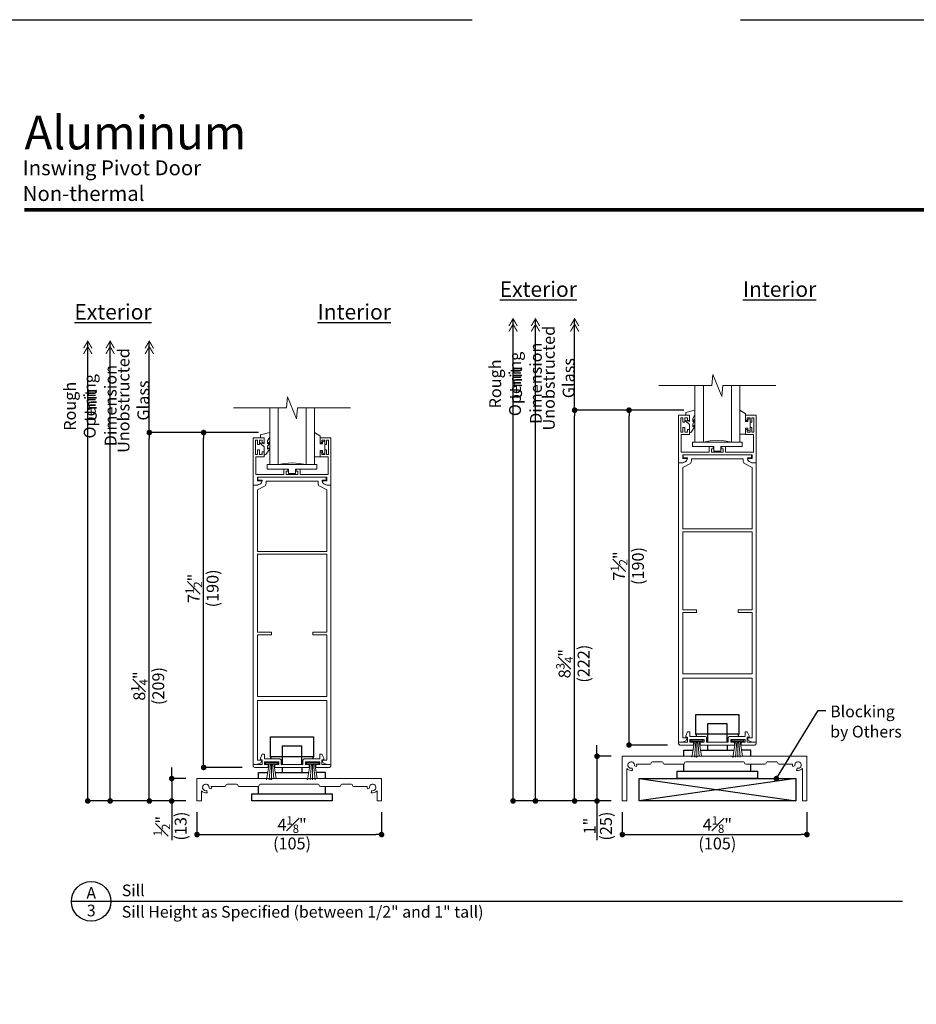
# Model space of a CAD drawing. Extents: x 0 to 357, y 0 to 352.
# Drawn here: x 308 to 328, y 330 to 352 of the extents above; entities that cross this region are included whole.
import ezdxf
from ezdxf.enums import TextEntityAlignment as Align

# ---------------------------------------------------------------- set-up
doc = ezdxf.new("R2010")
doc.units = 0
doc.header["$LTSCALE"] = 6
doc.header["$MEASUREMENT"] = 0
doc.linetypes.add('DASHED', pattern=[0.75, 0.5, -0.25])
doc.layers.get('0').update_dxf_attribs({"linetype": 'CONTINUOUS'})
doc.layers.get('Defpoints').update_dxf_attribs({"linetype": 'CONTINUOUS'})
for name, color, linetype in [('A-ANNO-DIMS', 3, 'CONTINUOUS'), ('A-ANNO-TEXT', 4, 'CONTINUOUS'), ('A-DETL-MBND', 9, 'CONTINUOUS'), ('A-DETL-MISC', 145, 'CONTINUOUS')]:
    doc.layers.add(name, color=color, linetype=linetype)
doc.layers.add('A-DETL-MCUT', color=6, linetype='CONTINUOUS', lineweight=20)
doc.layers.add('PLOT VIEW', color=1, linetype='DASHED', plot=False)
doc.styles.add('ADF Bold', font='segoeuib.ttf')
doc.styles.add('ADF Dims', font='segoeui.ttf', dxfattribs={"width": 0.75})
doc.styles.add('ADF Text', font='FRABK.TTF', dxfattribs={"width": 0.85})
doc.dimstyles.new('ADF 3 inches equals 1 foot$0', dxfattribs={"dimtxt": 0.265625, "dimasz": 0.125, "dimexe": 0, "dimexo": 0.25, "dimgap": 0.03125, "dimtad": 1, "dimdec": 4, "dimzin": 3, "dimdsep": 46, "dimlunit": 4, "dimtxsty": 'ADF Text', "dimblk": 'DOT', "dimcen": 0, "dimclrd": 256, "dimclre": 256, "dimclrt": 256, "dimadec": 0, "dimazin": 0, "dimtfac": 0.7, "dimtdec": 4, "dimtix": 1, "dimtmove": 0, "dimatfit": 0, "dimldrblk": 'DOT', "dimfxl": 1, "dimfrac": 1, "dimtolj": 1, "dimtzin": 4, "dimlwd": -1, "dimlwe": -1, "dimarcsym": 0})

# ---------------------------------------------------------------- blocks, each defined once
blk = doc.blocks.new('_DOT')
at = {"color": 0, "linetype": 'ByBlock'}
blk.add_line((-0.5, 0), (-1, 0), dxfattribs=at)
at = {"color": 0, "linetype": 'ByBlock', "const_width": 0.5}
blk.add_lwpolyline([(-0.25, 0, 1), (0.25, 0, 1)], format="xyb", close=True, dxfattribs=at)
blk = doc.blocks.new('*D119')
at = {"layer": 'A-ANNO-DIMS', "transparency": 16777216}
for p, q in [((320.791, 335.668), (320.791, 335.793)), ((321.107, 335.543), (320.791, 335.543)), ((320.791, 335.543), (320.791, 334.543)), ((321.107, 334.543), (320.791, 334.543)), ((320.791, 334.418), (320.791, 333.67))]:
    blk.add_line(p, q, dxfattribs=at)
at = {"layer": 'Defpoints', "color": 0, "transparency": 16777216}
for p in [(320.791, 335.543), (321.357, 335.543), (321.357, 334.543)]:
    blk.add_point(p, dxfattribs=at)
at = {"layer": 'A-ANNO-DIMS', "transparency": 16777216, "xscale": 0.125, "yscale": 0.125, "zscale": 0.125}
for p, rotation in [((320.791, 335.543), 270), ((320.791, 334.543), 90)]:
    blk.add_blockref('_DOT', p, dxfattribs=dict(at, rotation=rotation))
at = {"layer": 'A-ANNO-DIMS', "transparency": 16777216, "attachment_point": 5, "rotation": 90, "style": 'ADF Text'}
for s, insert, char_height in [('\\A1;\\f [;\\fFranklin Gothic Book;(25)\\f]', (320.991, 333.982), 0.26562), ('\\A1;1"', (320.625, 333.982), 0.2656)]:
    blk.add_mtext(s, dxfattribs=dict(at, insert=insert, char_height=char_height))
blk = doc.blocks.new('*D120')
at = {"layer": 'A-ANNO-DIMS', "transparency": 16777216}
for p, q in [((322.73, 343.275), (320.291, 343.275)), ((320.291, 334.668), (320.291, 343.15)), ((321.107, 334.543), (320.291, 334.543))]:
    blk.add_line(p, q, dxfattribs=at)
at = {"layer": 'Defpoints', "color": 0, "transparency": 16777216}
for p in [(320.291, 343.275), (322.98, 343.275), (321.357, 334.543)]:
    blk.add_point(p, dxfattribs=at)
at = {"layer": 'A-ANNO-DIMS', "transparency": 16777216, "xscale": 0.125, "yscale": 0.125, "zscale": 0.125}
for p, rotation in [((320.291, 343.275), 90), ((320.291, 334.543), 270)]:
    blk.add_blockref('_DOT', p, dxfattribs=dict(at, rotation=rotation))
at = {"layer": 'A-ANNO-DIMS', "transparency": 16777216, "char_height": 0.26562, "attachment_point": 5, "rotation": 90, "style": 'ADF Text'}
for s, insert in [('\\A1;\\f [;\\fFranklin Gothic Book;(222)\\f]', (320.491, 337.611)), ('\\A1;8{\\H0.7x;\\S3#4;}"', (320.066, 337.611))]:
    blk.add_mtext(s, dxfattribs=dict(at, insert=insert))
blk = doc.blocks.new('*D121')
at = {"layer": 'A-ANNO-DIMS', "transparency": 16777216}
for p, q in [((322.73, 343.275), (321.506, 343.275)), ((321.506, 335.918), (321.506, 343.15)), ((322.365, 335.793), (321.506, 335.793))]:
    blk.add_line(p, q, dxfattribs=at)
at = {"layer": 'Defpoints', "color": 0, "transparency": 16777216}
for p in [(321.506, 343.275), (322.98, 343.275), (322.615, 335.793)]:
    blk.add_point(p, dxfattribs=at)
at = {"layer": 'A-ANNO-DIMS', "transparency": 16777216, "xscale": 0.125, "yscale": 0.125, "zscale": 0.125}
for p, rotation in [((321.506, 343.275), 90), ((321.506, 335.793), 270)]:
    blk.add_blockref('_DOT', p, dxfattribs=dict(at, rotation=rotation))
at = {"layer": 'A-ANNO-DIMS', "transparency": 16777216, "char_height": 0.26562, "attachment_point": 5, "rotation": 90, "style": 'ADF Text'}
for s, insert in [('\\A1;\\f [;\\fFranklin Gothic Book;(190)\\f]', (321.706, 339.793)), ('\\A1;7{\\H0.7x;\\S1#2;}"', (321.285, 339.793))]:
    blk.add_mtext(s, dxfattribs=dict(at, insert=insert))
blk = doc.blocks.new('AW Detail Arrow')
at = {"layer": 'A-ANNO-DIMS', "const_width": 0.0234}
for points in [[(-0.094, 0.286), (0, 0.123), (0.094, 0.286)], [(-0.094, 0.162), (0, 0), (0.094, 0.162)]]:
    blk.add_lwpolyline(points, dxfattribs=at)
blk = doc.blocks.new('AW Detail Arrow Text Sill')
at = {"layer": 'A-ANNO-DIMS'}
blk.add_line((0, -2.044), (0, 0), dxfattribs=at)
at = {"layer": 'A-ANNO-TEXT', "xscale": -1, "rotation": 180}
for p in [(-1.375, 0), (-0.875, 0), (0, 0)]:
    blk.add_blockref('AW Detail Arrow', p, dxfattribs=at)
at = {"layer": 'A-ANNO-DIMS', "char_height": 0.26562, "attachment_point": 5, "rotation": 90, "style": 'ADF Text'}
for s, insert in [('\\A1;Unobstructed\\PGlass', (-0.356, -1.328)), ('\\A1;Unit Dimension', (-1.087, -1.442)), ('\\A1;Rough Opening', (-1.553, -1.457))]:
    blk.add_mtext(s, dxfattribs=dict(at, insert=insert))
blk = doc.blocks.new('*D122')
at = {"layer": 'A-ANNO-DIMS', "transparency": 16777216}
for p, q in [((321.357, 334.293), (321.357, 333.793)), ((325.481, 334.293), (325.481, 333.793)), ((321.482, 333.793), (325.356, 333.793))]:
    blk.add_line(p, q, dxfattribs=at)
at = {"layer": 'Defpoints', "color": 0, "transparency": 16777216}
for p in [(321.357, 334.543), (325.481, 334.543), (325.481, 333.793)]:
    blk.add_point(p, dxfattribs=at)
at = {"layer": 'A-ANNO-DIMS', "transparency": 16777216, "xscale": 0.125, "yscale": 0.125, "zscale": 0.125, "rotation": 180}
blk.add_blockref('_DOT', (321.357, 333.793), dxfattribs=at)
at = {"layer": 'A-ANNO-DIMS', "transparency": 16777216, "xscale": 0.125, "yscale": 0.125, "zscale": 0.125}
blk.add_blockref('_DOT', (325.481, 333.793), dxfattribs=at)
at = {"layer": 'A-ANNO-DIMS', "transparency": 16777216, "char_height": 0.26562, "attachment_point": 5, "style": 'ADF Text'}
for s, insert in [('\\A1;4{\\H0.7x;\\S1#8;}"', (323.48, 334.016)), ('\\A1;\\f [;\\fFranklin Gothic Book;(105)\\f]', (323.48, 333.594))]:
    blk.add_mtext(s, dxfattribs=dict(at, insert=insert))
blk = doc.blocks.new('H Pivot Door Sweep')
at = {"layer": 'A-DETL-MBND'}
for p, q in [((-1.24, -0.176), (-0.49, -0.176)), ((-1.085, -0.062), (-1.085, -0.176)), ((-0.645, -0.062), (-0.645, -0.176))]:
    blk.add_line(p, q, dxfattribs=at)
for points in [[(-1.343, 0.177), (-1.343, 0.62), (-0.388, 0.62), (-0.388, 0.177)], [(-0.645, 0), (-0.645, 0.413), (-1.085, 0.413), (-1.085, 0)], [(-0.398, 0.127), (-0.388, 0.177), (-1.343, 0.177), (-1.332, 0.127)]]:
    blk.add_lwpolyline(points, dxfattribs=at)
at = {"layer": 'A-DETL-MCUT'}
for p, q in [((-1.373, 0.017), (-1.433, -0.337)), ((-1.378, -0.337), (-1.348, 0.017)), ((-1.323, 0.017), (-1.323, -0.337)), ((-1.27, -0.312), (-1.298, 0.017)), ((-1.273, 0.017), (-1.217, -0.312)), ((-0.457, 0.017), (-0.517, -0.337)), ((-0.462, -0.337), (-0.432, 0.017)), ((-0.407, 0.017), (-0.407, -0.337)), ((-0.352, -0.337), (-0.382, 0.017)), ((-0.357, 0.017), (-0.301, -0.312))]:
    blk.add_line(p, q, dxfattribs=at)
blk.add_lwpolyline([(-0.03, -0.062), (-0.332, -0.062), (-0.332, 0), (-0.247, 0), (-0.247, 0.065), (-0.567, 0.065), (-0.567, 0), (-0.482, 0), (-0.482, -0.062), (-1.248, -0.062), (-1.248, 0), (-1.163, 0), (-1.163, 0.065), (-1.483, 0.065), (-1.483, 0), (-1.398, 0), (-1.398, -0.062), (-1.7, -0.062, -0.414214), (-1.73, -0.032), (-1.73, 0), (-1.533, 0), (-1.533, 0.11), (-1.573, 0.11), (-1.573, 0.141), (-1.533, 0.23), (-1.483, 0.23), (-1.483, 0.127), (-1.139, 0.127, -0.414214), (-1.108, 0.096), (-1.108, 0), (-0.622, 0), (-0.622, 0.096, -0.414214), (-0.591, 0.127), (-0.247, 0.127), (-0.247, 0.23), (-0.197, 0.23), (-0.157, 0.141), (-0.157, 0.11), (-0.197, 0.11), (-0.197, 0), (0, 0), (0, -0.032, -0.414214)], format="xyb", close=True, dxfattribs=at)
for points in [[(-1.46, 0.017), (-1.46, 0.048), (-1.186, 0.048), (-1.186, 0.017)], [(-0.27, 0.017), (-0.27, 0.048), (-0.544, 0.048), (-0.544, 0.017)]]:
    blk.add_lwpolyline(points, close=True, dxfattribs=at)
blk = doc.blocks.new('*D123')
at = {"layer": 'A-ANNO-DIMS', "transparency": 16777216}
for p, q in [((311.289, 335.168), (311.289, 335.293)), ((311.604, 335.043), (311.289, 335.043)), ((311.289, 335.043), (311.289, 334.543)), ((311.604, 334.543), (311.289, 334.543)), ((311.289, 334.418), (311.289, 333.67))]:
    blk.add_line(p, q, dxfattribs=at)
at = {"layer": 'Defpoints', "color": 0, "transparency": 16777216}
for p in [(311.289, 335.043), (311.854, 335.043), (311.854, 334.543)]:
    blk.add_point(p, dxfattribs=at)
at = {"layer": 'A-ANNO-DIMS', "transparency": 16777216, "xscale": 0.125, "yscale": 0.125, "zscale": 0.125}
for p, rotation in [((311.289, 335.043), 270), ((311.289, 334.543), 90)]:
    blk.add_blockref('_DOT', p, dxfattribs=dict(at, rotation=rotation))
at = {"layer": 'A-ANNO-DIMS', "transparency": 16777216, "char_height": 0.26562, "attachment_point": 5, "rotation": 90, "style": 'ADF Text'}
for s, insert in [('\\A1;\\f [;\\fFranklin Gothic Book;(13)\\f]', (311.489, 333.982)), ('\\A1;{\\H0.7x;\\S1#2;}"', (311.068, 333.982))]:
    blk.add_mtext(s, dxfattribs=dict(at, insert=insert))
blk = doc.blocks.new('*D124')
at = {"layer": 'A-ANNO-DIMS', "transparency": 16777216}
for p, q in [((313.228, 342.775), (310.789, 342.775)), ((310.789, 334.668), (310.789, 342.65)), ((311.604, 334.543), (310.789, 334.543))]:
    blk.add_line(p, q, dxfattribs=at)
at = {"layer": 'Defpoints', "color": 0, "transparency": 16777216}
for p in [(310.789, 342.775), (313.478, 342.775), (311.854, 334.543)]:
    blk.add_point(p, dxfattribs=at)
at = {"layer": 'A-ANNO-DIMS', "transparency": 16777216, "xscale": 0.125, "yscale": 0.125, "zscale": 0.125}
for p, rotation in [((310.789, 342.775), 90), ((310.789, 334.543), 270)]:
    blk.add_blockref('_DOT', p, dxfattribs=dict(at, rotation=rotation))
at = {"layer": 'A-ANNO-DIMS', "transparency": 16777216, "char_height": 0.26562, "attachment_point": 5, "rotation": 90, "style": 'ADF Text'}
for s, insert in [('\\A1;\\f [;\\fFranklin Gothic Book;(209)\\f]', (310.989, 337.111)), ('\\A1;8{\\H0.7x;\\S1#4;}"', (310.565, 337.111))]:
    blk.add_mtext(s, dxfattribs=dict(at, insert=insert))
blk = doc.blocks.new('*D125')
at = {"layer": 'A-ANNO-DIMS', "transparency": 16777216}
for p, q in [((313.228, 342.775), (312.003, 342.775)), ((312.003, 335.418), (312.003, 342.65)), ((312.863, 335.293), (312.003, 335.293))]:
    blk.add_line(p, q, dxfattribs=at)
at = {"layer": 'Defpoints', "color": 0, "transparency": 16777216}
for p in [(312.003, 342.775), (313.478, 342.775), (313.113, 335.293)]:
    blk.add_point(p, dxfattribs=at)
at = {"layer": 'A-ANNO-DIMS', "transparency": 16777216, "xscale": 0.125, "yscale": 0.125, "zscale": 0.125}
for p, rotation in [((312.003, 342.775), 90), ((312.003, 335.293), 270)]:
    blk.add_blockref('_DOT', p, dxfattribs=dict(at, rotation=rotation))
at = {"layer": 'A-ANNO-DIMS', "transparency": 16777216, "char_height": 0.26562, "attachment_point": 5, "rotation": 90, "style": 'ADF Text'}
for s, insert in [('\\A1;\\f [;\\fFranklin Gothic Book;(190)\\f]', (312.203, 339.293)), ('\\A1;7{\\H0.7x;\\S1#2;}"', (311.782, 339.293))]:
    blk.add_mtext(s, dxfattribs=dict(at, insert=insert))
blk = doc.blocks.new('*D105')
at = {"layer": 'A-ANNO-DIMS', "transparency": 16777216}
for p, q in [((311.854, 334.293), (311.854, 333.793)), ((315.978, 334.293), (315.978, 333.793)), ((311.979, 333.793), (315.853, 333.793))]:
    blk.add_line(p, q, dxfattribs=at)
at = {"layer": 'Defpoints', "color": 0, "transparency": 16777216}
for p in [(311.854, 334.543), (315.978, 334.543), (315.978, 333.793)]:
    blk.add_point(p, dxfattribs=at)
at = {"layer": 'A-ANNO-DIMS', "transparency": 16777216, "xscale": 0.125, "yscale": 0.125, "zscale": 0.125, "rotation": 180}
blk.add_blockref('_DOT', (311.854, 333.793), dxfattribs=at)
at = {"layer": 'A-ANNO-DIMS', "transparency": 16777216, "xscale": 0.125, "yscale": 0.125, "zscale": 0.125}
blk.add_blockref('_DOT', (315.978, 333.793), dxfattribs=at)
at = {"layer": 'A-ANNO-DIMS', "transparency": 16777216, "char_height": 0.26562, "attachment_point": 5, "style": 'ADF Text'}
for s, insert in [('\\A1;4{\\H0.7x;\\S1#8;}"', (313.978, 334.016)), ('\\A1;\\f [;\\fFranklin Gothic Book;(105)\\f]', (313.978, 333.594))]:
    blk.add_mtext(s, dxfattribs=dict(at, insert=insert))
blk = doc.blocks.new('ADF TB Portrait 2020')
at = {"layer": 'A-ANNO-TEXT', "color": 9, "ltscale": 5, "const_width": 0.02}
blk.add_lwpolyline([(0.5, -1.0625), (8, -1.0625)], dxfattribs=at)
at = {"layer": 'PLOT VIEW'}
blk.add_lwpolyline([(8.5, -11), (0, -11), (0, 0), (8.5, 0)], close=True, dxfattribs=at)
at = {"layer": 'A-ANNO-TEXT', "color": 7, "style": 'ADF Bold'}
blk.add_attdef('PRODUCT_SERIES', text='', height=0.1875, dxfattribs=at).set_placement((0.5, -0.5368), align=Align.TOP_LEFT)
at = {"layer": 'A-ANNO-TEXT', "color": 9, "style": 'ADF Bold'}
blk.add_attdef('PRODUCT_DESCRIPTION_001', (0.4905, -0.8693), '', height=0.0832, dxfattribs=at)
at = {"layer": 'A-ANNO-TEXT', "color": 9, "ltscale": 5, "width": 0.75}
for tag, height, style, p in [('SCALE', 0.0832, 'ADF Bold', (8, -9.98)), ('DATE', 0.0833, 'ADF Dims', (8, -10.3039))]:
    blk.add_attdef(tag, text='', height=height, dxfattribs=dict(at, style=style)).set_placement(p, align=Align.BOTTOM_RIGHT)

msp = doc.modelspace()

# ---------------------------------------------------------------- linework, layer by layer
at = {"layer": 'A-ANNO-DIMS'}
for p, q in [((318.9163, 334.54351), (318.9163, 345.31891)), ((319.4163, 334.54351), (319.4163, 345.31891)), ((320.2913, 343.27538), (320.2913, 345.31891)), ((309.41391, 334.54351), (309.41391, 344.81891)), ((309.91391, 334.54351), (309.91391, 344.81891)), ((310.78891, 342.77538), (310.78891, 344.81891)), ((311.02325, 334.54347), (309.41391, 334.54351)), ((321.10656, 334.54347), (318.9163, 334.54351))]:
    msp.add_line(p, q, dxfattribs=at)
at = {"layer": 'A-ANNO-DIMS', "const_width": 0.0625}
for points in [[(309.38266, 334.54351, 1), (309.44516, 334.54351, 1)], [(318.88505, 334.54351, 1), (318.94755, 334.54351, 1)]]:
    msp.add_lwpolyline(points, format="xyb", close=True, dxfattribs=at)
at = {"layer": 'A-ANNO-TEXT'}
msp.add_line((327.61895, 332.29936), (309.04709, 332.29936), dxfattribs=at)
msp.add_lwpolyline([(324.7996, 335.04347), (325.73258, 336.56183), (325.90398, 336.56183)], dxfattribs=at)
at = {"layer": 'A-ANNO-TEXT', "linetype": 'ByBlock', "const_width": 0.0625}
msp.add_lwpolyline([(324.82447, 335.06239, 1), (324.77473, 335.02455, 1)], format="xyb", close=True, dxfattribs=at)
at = {"layer": 'A-ANNO-TEXT'}
msp.add_circle((309.48986, 332.29936), 0.44278, dxfattribs=at)
at = {"layer": 'A-DETL-MBND'}
for p, q in [((322.73025, 335.20647), (322.73025, 335.36469)), ((324.23025, 335.20647), (324.23025, 335.36347)), ((313.22785, 334.70647), (313.22785, 334.86469)), ((314.72785, 334.70647), (314.72785, 334.86347))]:
    msp.add_line(p, q, dxfattribs=at)
for points in [[(322.73025, 335.54347), (322.73025, 335.67947), (322.9394, 335.67947)], [(324.23025, 335.54347), (324.23025, 335.67947), (324.02109, 335.67947)], [(313.22785, 335.04347), (313.22785, 335.17947), (313.43701, 335.17947)], [(314.72785, 335.04347), (314.72785, 335.17947), (314.5187, 335.17947)]]:
    msp.add_lwpolyline(points, dxfattribs=at)
for points in [[(322.58525, 335.04347), (322.58525, 335.20647), (324.37525, 335.20647), (324.37525, 335.04347)], [(313.08285, 334.54347), (313.08285, 334.70647), (314.87285, 334.70647), (314.87285, 334.54347)]]:
    msp.add_lwpolyline(points, close=True, dxfattribs=at)
at = {"layer": 'A-DETL-MCUT'}
for p, q in [((323.16775, 343.82789), (323.16775, 342.56047)), ((323.79275, 342.56047), (323.79275, 343.82789)), ((313.66536, 343.32789), (313.66536, 342.06047)), ((314.29036, 342.06047), (314.29036, 343.32789))]:
    msp.add_line(p, q, dxfattribs=at)
for points in [[(324.78568, 343.82789), (323.60412, 343.82789), (323.58215, 343.58394), (323.37836, 344.07183), (323.35638, 343.82789), (322.17482, 343.82789)], [(323.98025, 343.82789), (323.98025, 342.56047), (323.79275, 342.56047), (323.63938, 342.58711), (323.48025, 342.59609), (323.32112, 342.58711), (323.16775, 342.56047), (322.98025, 342.56047), (322.98025, 343.82789)], [(315.28329, 343.32789), (314.10173, 343.32789), (314.07975, 343.08394), (313.87596, 343.57183), (313.85399, 343.32789), (312.67243, 343.32789)], [(314.47786, 343.32789), (314.47786, 342.06047), (314.29036, 342.06047), (314.13699, 342.08711), (313.97785, 342.09609), (313.81872, 342.08711), (313.66536, 342.06047), (313.47785, 342.06047), (313.47785, 343.32789)]]:
    msp.add_lwpolyline(points, dxfattribs=at)
at = {"layer": 'A-DETL-MCUT', "flags": 128}
for points in [[(322.98025, 343.04383), (322.93025, 342.96547), (322.93025, 342.90547, 0.65225505), (322.93527, 342.90326), (322.98025, 342.94441), (322.98025, 342.91356), (322.89163, 342.787, -0.73323034), (322.85525, 342.79847), (322.85525, 342.95309), (322.78103, 343.0233, -0.48289956), (322.78294, 343.04539), (322.85525, 343.02547), (322.85525, 343.16047), (322.77525, 343.16047), (322.77525, 343.21815, -0.33945426), (322.77747, 343.22105), (322.98025, 343.27538), (322.98025, 343.17333), (322.93025, 343.09047), (322.93025, 343.02547, 0.68704593), (322.93548, 343.02346), (322.98025, 343.07312)], [(313.47785, 342.54383), (313.42785, 342.46547), (313.42785, 342.40547, 0.65225505), (313.43288, 342.40326), (313.47785, 342.44441), (313.47785, 342.41356), (313.38924, 342.287, -0.73323034), (313.35285, 342.29847), (313.35285, 342.45309), (313.27863, 342.5233, -0.48289956), (313.28055, 342.54539), (313.35285, 342.52547), (313.35285, 342.66047), (313.27285, 342.66047), (313.27285, 342.71815, -0.33945426), (313.27508, 342.72105), (313.47785, 342.77538), (313.47785, 342.67333), (313.42785, 342.59047), (313.42785, 342.52547, 0.68704593), (313.43308, 342.52346), (313.47785, 342.57312)]]:
    msp.add_lwpolyline(points, format="xyb", close=True, dxfattribs=at)
at = {"layer": 'A-DETL-MCUT'}
for points in [[(324.10525, 343.19824), (324.10525, 343.02547, 0.41421356), (324.11025, 343.02047), (324.15525, 343.02047, 0.41421356), (324.16025, 343.02547), (324.16025, 343.05547, -1), (324.21025, 343.05547), (324.21025, 342.94547), (324.21025, 342.83547, -1), (324.16025, 342.83547), (324.16025, 342.86547, 0.41421356), (324.15525, 342.87047), (324.11025, 342.87047, 0.41421356), (324.10525, 342.86547), (324.10525, 342.74047, -0.41421356), (324.10025, 342.73547), (323.98025, 342.73547), (323.98025, 343.27538), (324.10213, 343.20287, -0.30540675)], [(322.75025, 342.88547), (322.75025, 342.78547), (322.81525, 342.78547), (322.81525, 342.84547), (322.85525, 342.84547), (322.85525, 342.73047), (322.67025, 342.73047), (322.67025, 342.33547), (323.29575, 342.33547), (323.29575, 342.46047), (323.35075, 342.46047, -0.41421356), (323.40075, 342.41047), (323.35075, 342.41047), (323.35075, 342.33547), (323.60975, 342.33547), (323.60975, 342.41047), (323.55975, 342.41047, -0.41421356), (323.60975, 342.46047), (323.66475, 342.46047), (323.66475, 342.33547), (324.29025, 342.33547), (324.29025, 342.73047), (324.10525, 342.73047), (324.10525, 342.84547), (324.14525, 342.84547), (324.14525, 342.78547), (324.21025, 342.78547), (324.21025, 342.88547), (324.25025, 342.88547), (324.25025, 342.78547), (324.29525, 342.78547), (324.29525, 343.10547), (324.25025, 343.10547), (324.25025, 343.00547), (324.21025, 343.00547), (324.21025, 343.10547), (324.14525, 343.10547), (324.14525, 343.04547), (324.10525, 343.04547), (324.10525, 343.16047), (324.34525, 343.16047), (324.34525, 342.09747), (324.27029, 342.09747, -0.11955023), (324.24188, 342.10436), (324.19184, 342.13015, -0.28076027), (324.15825, 342.18526), (324.15825, 342.19747), (324.25525, 342.19747), (324.25525, 342.28047), (322.70525, 342.28047), (322.70525, 342.19747), (322.80225, 342.19747), (322.80225, 342.18526, -0.28076027), (322.76865, 342.13015), (322.71862, 342.10436, -0.11955023), (322.69021, 342.09747), (322.61525, 342.09747), (322.61525, 343.16047), (322.85525, 343.16047), (322.85525, 343.04547), (322.81525, 343.04547), (322.81525, 343.10547), (322.75025, 343.10547), (322.75025, 343.00547), (322.71025, 343.00547), (322.71025, 343.10547), (322.66525, 343.10547), (322.66525, 342.78547), (322.71025, 342.78547), (322.71025, 342.88547)], [(314.60285, 342.69824), (314.60285, 342.52547, 0.41421356), (314.60785, 342.52047), (314.65285, 342.52047, 0.41421356), (314.65785, 342.52547), (314.65785, 342.55547, -1), (314.70785, 342.55547), (314.70785, 342.44547), (314.70785, 342.33547, -1), (314.65785, 342.33547), (314.65785, 342.36547, 0.41421356), (314.65285, 342.37047), (314.60785, 342.37047, 0.41421356), (314.60285, 342.36547), (314.60285, 342.24047, -0.41421356), (314.59785, 342.23547), (314.47786, 342.23547), (314.47786, 342.77538), (314.59973, 342.70287, -0.30540675)], [(313.24785, 342.38547), (313.24785, 342.28547), (313.31285, 342.28547), (313.31285, 342.34547), (313.35285, 342.34547), (313.35285, 342.23047), (313.16785, 342.23047), (313.16785, 341.83547), (313.79335, 341.83547), (313.79335, 341.96047), (313.84835, 341.96047, -0.41421356), (313.89835, 341.91047), (313.84835, 341.91047), (313.84835, 341.83547), (314.10735, 341.83547), (314.10735, 341.91047), (314.05735, 341.91047, -0.41421356), (314.10735, 341.96047), (314.16235, 341.96047), (314.16235, 341.83547), (314.78785, 341.83547), (314.78785, 342.23047), (314.60285, 342.23047), (314.60285, 342.34547), (314.64285, 342.34547), (314.64285, 342.28547), (314.70785, 342.28547), (314.70785, 342.38547), (314.74785, 342.38547), (314.74785, 342.28547), (314.79285, 342.28547), (314.79285, 342.60547), (314.74785, 342.60547), (314.74785, 342.50547), (314.70785, 342.50547), (314.70785, 342.60547), (314.64285, 342.60547), (314.64285, 342.54547), (314.60285, 342.54547), (314.60285, 342.66047), (314.84285, 342.66047), (314.84285, 341.59747), (314.76789, 341.59747, -0.11955023), (314.73949, 341.60436), (314.68945, 341.63015, -0.28076027), (314.65585, 341.68526), (314.65585, 341.69747), (314.75285, 341.69747), (314.75285, 341.78047), (313.20285, 341.78047), (313.20285, 341.69747), (313.29985, 341.69747), (313.29985, 341.68526, -0.28076027), (313.26626, 341.63015), (313.21622, 341.60436, -0.11955023), (313.18781, 341.59747), (313.11285, 341.59747), (313.11285, 342.66047), (313.35285, 342.66047), (313.35285, 342.54547), (313.31285, 342.54547), (313.31285, 342.60547), (313.24785, 342.60547), (313.24785, 342.50547), (313.20785, 342.50547), (313.20785, 342.60547), (313.16285, 342.60547), (313.16285, 342.28547), (313.20785, 342.28547), (313.20785, 342.38547)], [(322.80225, 335.94326, -0.28076027), (322.76865, 335.88815), (322.71862, 335.86236, -0.11955023), (322.69021, 335.85547), (322.61525, 335.85547), (322.61525, 342.09747), (322.69021, 342.09747, 0.11955023), (322.72228, 342.10525), (322.77232, 342.13104, 0.28076027), (322.81025, 342.19326), (322.81025, 342.21347), (322.71725, 342.21347), (322.71725, 342.27547), (324.24325, 342.27547), (324.24325, 342.21347), (324.15025, 342.21347), (324.15025, 342.19326, 0.28076027), (324.18818, 342.13104), (324.23821, 342.10525, 0.11955023), (324.27029, 342.09747), (324.34525, 342.09747), (324.34525, 335.85547), (324.27029, 335.85547, -0.11955023), (324.24188, 335.86236), (324.19184, 335.88815, -0.28076027), (324.15825, 335.94326), (324.15825, 335.95547), (324.25525, 335.95547), (324.25525, 337.29047), (322.70525, 337.29047), (322.70525, 335.95547), (322.80225, 335.95547)], [(324.06025, 342.18547), (322.90025, 342.18547), (322.90025, 342.1384, -0.28076027), (322.86232, 342.07618), (322.70525, 341.99522), (322.70525, 340.62022), (324.25525, 340.62022), (324.25525, 341.99522), (324.09818, 342.07618, -0.28076027), (324.06025, 342.1384)], [(313.29985, 335.44326, -0.28076027), (313.26626, 335.38815), (313.21622, 335.36236, -0.11955023), (313.18781, 335.35547), (313.11285, 335.35547), (313.11285, 341.59747), (313.18781, 341.59747, 0.11955023), (313.21989, 341.60525), (313.26993, 341.63104, 0.28076027), (313.30785, 341.69326), (313.30785, 341.71347), (313.21485, 341.71347), (313.21485, 341.77547), (314.74085, 341.77547), (314.74085, 341.71347), (314.64785, 341.71347), (314.64785, 341.69326, 0.28076027), (314.68578, 341.63104), (314.73582, 341.60525, 0.11955023), (314.76789, 341.59747), (314.84285, 341.59747), (314.84285, 335.35547), (314.76789, 335.35547, -0.11955023), (314.73949, 335.36236), (314.68945, 335.38815, -0.28076027), (314.65585, 335.44326), (314.65585, 335.45547), (314.75285, 335.45547), (314.75285, 336.79047), (313.20285, 336.79047), (313.20285, 335.45547), (313.29985, 335.45547)], [(314.55785, 341.68547), (313.39785, 341.68547), (313.39785, 341.6384, -0.28076027), (313.35993, 341.57618), (313.20285, 341.49522), (313.20285, 340.12022), (314.75285, 340.12022), (314.75285, 341.49522), (314.59578, 341.57618, -0.28076027), (314.55785, 341.6384)], [(325.25086, 335.22666, 0.30487527), (325.38069, 335.27114), (325.38069, 334.54347), (325.48069, 334.54347), (325.48069, 335.54347), (323.84369, 335.54347), (323.82369, 335.52347), (323.80369, 335.54347), (323.03369, 335.54347), (323.01369, 335.52347), (322.99369, 335.54347), (321.35669, 335.54347), (321.35669, 334.54347), (321.45669, 334.54347), (321.45669, 335.27114, 0.30487527), (321.58653, 335.22666), (321.57359, 335.27496, -3.73205081), (321.62521, 335.32658), (321.6735, 335.31363, 0.10252404), (321.67637, 335.36347), (321.97887, 335.36347, 0.41421356), (322.00456, 335.38915), (322.00456, 335.39279, -0.41421356), (322.03024, 335.41847), (322.24274, 335.41847, -0.41421356), (322.26842, 335.39279), (322.26842, 335.38915, 0.41421356), (322.29411, 335.36347), (322.72242, 335.36347, 0.41421356), (322.74811, 335.38915), (322.74811, 335.39279, -0.41421356), (322.77379, 335.41847), (324.0636, 335.41847, -0.41421356), (324.08928, 335.39279), (324.08928, 335.38915, 0.41421356), (324.11497, 335.36347), (324.54328, 335.36347, 0.41421356), (324.56897, 335.38915), (324.56897, 335.39279, -0.41421356), (324.59465, 335.41847), (324.80715, 335.41847, -0.41421356), (324.83283, 335.39279), (324.83283, 335.38915, 0.41421356), (324.85852, 335.36347), (325.16102, 335.36347, 0.10252404), (325.16389, 335.31363), (325.21218, 335.32658, -3.73205081), (325.2638, 335.27496)], [(315.74847, 334.72666, 0.30487527), (315.8783, 334.77114), (315.8783, 334.54347), (315.9783, 334.54347), (315.9783, 335.04347), (314.3413, 335.04347), (314.3213, 335.02347), (314.3013, 335.04347), (313.5313, 335.04347), (313.5113, 335.02347), (313.4913, 335.04347), (311.8543, 335.04347), (311.8543, 334.54347), (311.9543, 334.54347), (311.9543, 334.77114, 0.30487527), (312.08414, 334.72666), (312.07119, 334.77496, -3.73205081), (312.12281, 334.82658), (312.17111, 334.81363, 0.10252404), (312.17398, 334.86347), (312.47648, 334.86347, 0.41421356), (312.50216, 334.88915), (312.50216, 334.89279, -0.41421356), (312.52785, 334.91847), (312.74035, 334.91847, -0.41421356), (312.76603, 334.89279), (312.76603, 334.88915, 0.41421356), (312.79171, 334.86347), (313.22003, 334.86347, 0.41421356), (313.24571, 334.88915), (313.24571, 334.89279, -0.41421356), (313.2714, 334.91847), (314.5612, 334.91847, -0.41421356), (314.58689, 334.89279), (314.58689, 334.88915, 0.41421356), (314.61257, 334.86347), (315.04089, 334.86347, 0.41421356), (315.06657, 334.88915), (315.06657, 334.89279, -0.41421356), (315.09226, 334.91847), (315.30476, 334.91847, -0.41421356), (315.33044, 334.89279), (315.33044, 334.88915, 0.41421356), (315.35612, 334.86347), (315.65863, 334.86347, 0.10252404), (315.66149, 334.81363), (315.70979, 334.82658, -3.73205081), (315.76141, 334.77496)]]:
    msp.add_lwpolyline(points, format="xyb", close=True, dxfattribs=at)
at = {"layer": 'A-DETL-MCUT', "const_width": 0.0000001}
for points in [[(323.79275, 342.93547), (323.16775, 342.93547)], [(323.16775, 342.74627), (323.20675, 342.74627), (323.25485, 342.62734), (323.70565, 342.62734), (323.75375, 342.74627), (323.79275, 342.74627)], [(314.29036, 342.43547), (313.66536, 342.43547)], [(313.66536, 342.24627), (313.70436, 342.24627), (313.75246, 342.12734), (314.20326, 342.12734), (314.25136, 342.24627), (314.29036, 342.24627)]]:
    msp.add_lwpolyline(points, dxfattribs=at)
at = {"layer": 'A-DETL-MCUT'}
for points in [[(323.40025, 342.46047), (323.40025, 342.36047), (323.56025, 342.36047), (323.56025, 342.46047), (324.03525, 342.46047), (324.03525, 342.56047), (322.92525, 342.56047), (322.92525, 342.46047)], [(313.89785, 341.96047), (313.89785, 341.86047), (314.05785, 341.86047), (314.05785, 341.96047), (314.53285, 341.96047), (314.53285, 342.06047), (313.42285, 342.06047), (313.42285, 341.96047)], [(324.25525, 340.55822), (324.25525, 338.81747), (323.94275, 338.81747), (323.94275, 338.75547), (324.25525, 338.75547), (324.25525, 337.38047), (322.70525, 337.38047), (322.70525, 338.75547), (323.01775, 338.75547), (323.01775, 338.81747), (322.70525, 338.81747), (322.70525, 340.55822)], [(314.75285, 340.05822), (314.75285, 338.31747), (314.44035, 338.31747), (314.44035, 338.25547), (314.75285, 338.25547), (314.75285, 336.88047), (313.20285, 336.88047), (313.20285, 338.25547), (313.51535, 338.25547), (313.51535, 338.31747), (313.20285, 338.31747), (313.20285, 340.05822)]]:
    msp.add_lwpolyline(points, close=True, dxfattribs=at)
at = {"layer": 'A-DETL-MISC', "color": 145}
for p, q in [((321.73025, 335.04347), (325.23025, 334.54347)), ((325.23025, 335.04347), (321.73025, 334.54347))]:
    msp.add_line(p, q, dxfattribs=at)
msp.add_lwpolyline([(325.23025, 335.04347), (325.23025, 334.54347), (321.73025, 334.54347), (321.73025, 335.04347)], close=True, dxfattribs=at)

# ---------------------------------------------------------------- block references
at = {"layer": 'A-ANNO-DIMS', "ltscale": 5}
ref = msp.add_blockref('ADF TB Portrait 2020', (306, 352), dxfattribs=dict(at, xscale=4, yscale=4, zscale=4))
ref.add_attrib('PRODUCT_SERIES', 'Aluminum', dxfattribs={"layer": 'A-ANNO-TEXT', "color": 7, "ltscale": 5, "height": 0.75, "style": 'ADF Bold'}).set_placement((308, 349.85294), align=Align.TOP_LEFT)
ref.add_attrib('PRODUCT_DESCRIPTION_001', 'Inswing Pivot Door', (307.96192, 348.52412), dxfattribs={"layer": 'A-ANNO-TEXT', "color": 9, "ltscale": 5, "height": 0.333, "style": 'ADF Bold'})
ref.add_attrib('PRODUCT_DESCRIPTION_002', 'Non-thermal', (307.96192, 347.95008), dxfattribs={"layer": 'A-ANNO-TEXT', "color": 9, "ltscale": 5, "height": 0.333, "style": 'ADF Bold'})
at = {"layer": 'A-ANNO-DIMS'}
for p in [(320.2913, 345.31891), (310.78891, 344.81891)]:
    msp.add_blockref('AW Detail Arrow Text Sill', p, dxfattribs=at)
at = {"layer": 'A-ANNO-DIMS', "xscale": 0.125, "yscale": 0.125, "zscale": 0.125, "rotation": 270}
for p in [(309.91391, 334.54351), (319.4163, 334.54351)]:
    msp.add_blockref('_DOT', p, dxfattribs=at)
at = {"layer": 'A-DETL-MCUT'}
for p in [(324.34525, 335.85547), (314.84285, 335.35547)]:
    msp.add_blockref('H Pivot Door Sweep', p, dxfattribs=at)

# ---------------------------------------------------------------- texts
at = {"layer": 'A-ANNO-TEXT', "style": 'ADF Text'}
msp.add_text('A', height=0.26042, dxfattribs=at).set_placement((309.49168, 332.27629), align=Align.BOTTOM_CENTER)
msp.add_text('3', height=0.26042, dxfattribs=at).set_placement((309.49168, 332.22647), align=Align.TOP_CENTER)
at = {"layer": 'A-ANNO-TEXT', "line_spacing_factor": 1.04, "style": 'ADF Text'}
for s, insert, char_height, width, attachment_point in [('\\A1;{\\LExterior}', (319.48002, 346.15032), 0.34375, 1.9336778, 2), ('\\A1;{\\LInterior}', (324.87056, 346.15032), 0.34375, 1.648854, 2), ('\\A1;{\\LExterior}', (309.97762, 345.64445), 0.34375, 1.9336778, 2), ('\\A1;{\\LInterior}', (315.36816, 345.64445), 0.34375, 1.648854, 2), ('{\\W1;Blocking\\Pby Others}', (326.00186, 335.96197), 0.2604167, 2.2627866, 7), ('\\A1;{\\W1;Sill}', (310.17493, 332.41527), 0.2604167, 3.8169872, 7), ('{\\W1;Sill Height as Specified (between 1/2" and 1" tall)}', (310.17425, 332.19669), 0.2604167, 10.3155221, 1)]:
    msp.add_mtext(s, dxfattribs=dict(at, insert=insert, char_height=char_height, width=width, attachment_point=attachment_point))

# ---------------------------------------------------------------- dimensions: what is measured, and where the dimension line sits
at = {"layer": 'A-ANNO-DIMS'}
for base, p1, p2, override, picture, middle in [((320.2913, 343.27538), (321.35669, 334.54347), (322.98025, 343.27538), {"dimdec": 4, "dimpost": '\\X\\f'}, '*D120', (320.2913, 337.61062)), ((321.50575, 343.27538), (322.61525, 335.79347), (322.98025, 343.27538), {"dimdec": 4, "dimpost": '\\X\\f'}, '*D121', (321.50575, 339.79347)), ((310.78891, 342.77538), (311.8543, 334.54347), (313.47785, 342.77538), {"dimdec": 4, "dimpost": '\\X\\f'}, '*D124', (310.78891, 337.11062)), ((312.00335, 342.77538), (313.11285, 335.29347), (313.47785, 342.77538), {"dimdec": 4, "dimpost": '\\X\\f'}, '*D125', (312.00335, 339.29347)), ((320.7913, 335.54347), (321.35669, 334.54347), (321.35669, 335.54347), {"dimpost": '\\X\\f'}, '*D119', (320.7913, 333.98185)), ((311.28891, 335.04347), (311.8543, 334.54347), (311.8543, 335.04347), {"dimpost": '\\X\\f'}, '*D123', (311.28891, 333.98185))]:
    dim = msp.add_linear_dim(base=base, p1=p1, p2=p2, angle=270, dimstyle='ADF 3 inches equals 1 foot$0', override=override, dxfattribs=at)
    dim.commit()
    dim.dimension.update_dxf_attribs({"geometry": picture, "text_midpoint": middle, "dimtype": 160})
for base, p1, p2, picture, middle in [((315.9783, 333.79347), (311.8543, 334.54347), (315.9783, 334.54347), '*D105', (313.97785, 333.79347)), ((325.48069, 333.79347), (321.35669, 334.54347), (325.48069, 334.54347), '*D122', (323.48025, 333.79347))]:
    dim = msp.add_linear_dim(base=base, p1=p1, p2=p2, dimstyle='ADF 3 inches equals 1 foot$0', override={"dimpost": '\\X\\f'}, dxfattribs=at)
    dim.commit()
    dim.dimension.update_dxf_attribs({"geometry": picture, "text_midpoint": middle, "dimtype": 160})

doc.saveas('drawing.dxf')
